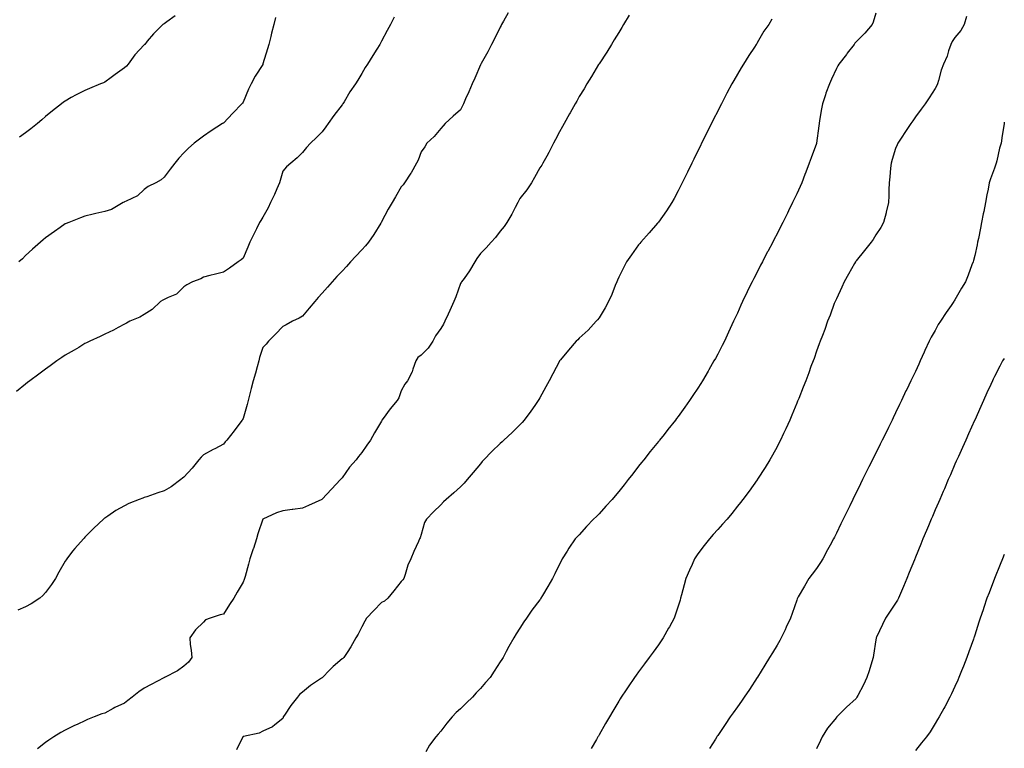
# Model space of a CAD drawing. Units: inches. Extents: x 1023923 to 1026563, y 7332218 to 7334858.
# Drawn here: x 1026065 to 1026563, y 7333286 to 7333654 of the extents above; entities that cross this region are included whole.
import ezdxf

# ---------------------------------------------------------------- set-up
doc = ezdxf.new("R2010")
doc.units = ezdxf.units.IN
doc.header["$MEASUREMENT"] = 0
doc.layers.add('Contour_10237332', color=7, linetype='Continuous', true_color=0x544b7d)

msp = doc.modelspace()

# ---------------------------------------------------------------- linework, layer by layer
at = {"layer": 'Contour_10237332'}
for points in [[(1026254.38, 7333655.59, 3201), (1026252.56, 7333651.92, 3201), (1026250.96, 7333649.01, 3201), (1026248.05, 7333643.62, 3201), (1026247.44, 7333642.52, 3201), (1026247.13, 7333641.92, 3201), (1026245.69, 7333639.55, 3201), (1026243.69, 7333636.28, 3201), (1026240.92, 7333631.92, 3201), (1026239.75, 7333630.23, 3201), (1026238.05, 7333627.18, 3201), (1026236.1, 7333623.88, 3201), (1026234.94, 7333621.92, 3201), (1026232.09, 7333617.88, 3201), (1026229.09, 7333612.95, 3201), (1026228.44, 7333611.92, 3201), (1026228.26, 7333611.7, 3201), (1026228.05, 7333611.4, 3201), (1026223.95, 7333606.02, 3201), (1026221.06, 7333601.92, 3201), (1026219.79, 7333600.18, 3201), (1026218.05, 7333597.63, 3201), (1026215.14, 7333594.83, 3201), (1026212.09, 7333591.92, 3201), (1026210.16, 7333589.82, 3201), (1026208.05, 7333587.22, 3201), (1026205.41, 7333584.56, 3201), (1026202.17, 7333581.92, 3201), (1026200, 7333579.97, 3201), (1026198.05, 7333577.83, 3201), (1026196.84, 7333573.12, 3201), (1026196.41, 7333571.92, 3201), (1026195.1, 7333568.97, 3201), (1026193.87, 7333566.11, 3201), (1026191.96, 7333561.92, 3201), (1026190.69, 7333559.28, 3201), (1026188.05, 7333554.62, 3201), (1026187.01, 7333552.96, 3201), (1026186.41, 7333551.92, 3201), (1026184.77, 7333548.64, 3201), (1026183.6, 7333546.36, 3201), (1026181.51, 7333541.92, 3201), (1026180.49, 7333539.47, 3201), (1026178.05, 7333533.81, 3201), (1026176.98, 7333532.99, 3201), (1026175.47, 7333531.92, 3201), (1026171.14, 7333528.83, 3201), (1026168.05, 7333526.75, 3201), (1026164.14, 7333525.82, 3201), (1026161.19, 7333525.06, 3201), (1026158.05, 7333524.3, 3201), (1026156.64, 7333523.32, 3201), (1026152.5, 7333521.92, 3201), (1026149.59, 7333520.37, 3201), (1026148.05, 7333519.43, 3201), (1026144.34, 7333515.64, 3201), (1026140.16, 7333514.04, 3201), (1026138.05, 7333512.91, 3201), (1026137.41, 7333512.56, 3201), (1026136.23, 7333511.92, 3201), (1026132.07, 7333507.9, 3201), (1026128.05, 7333505.37, 3201), (1026125.88, 7333504.09, 3201), (1026120.78, 7333501.92, 3201), (1026119.07, 7333500.91, 3201), (1026118.05, 7333500.43, 3201), (1026114.89, 7333498.77, 3201), (1026112.54, 7333497.43, 3201), (1026108.05, 7333495.42, 3201), (1026105.73, 7333494.24, 3201), (1026100.57, 7333491.92, 3201), (1026098.91, 7333491.06, 3201), (1026098.05, 7333490.69, 3201), (1026094.89, 7333488.76, 3201), (1026092.62, 7333487.34, 3201), (1026088.05, 7333484.76, 3201), (1026086.41, 7333483.57, 3201), (1026083.87, 7333481.92, 3201), (1026080.51, 7333479.47, 3201), (1026078.05, 7333477.79, 3201), (1026074.75, 7333475.21, 3201), (1026070.22, 7333471.92, 3201), (1026069.03, 7333470.94, 3201), (1026068.05, 7333470.19, 3201), (1026063.48, 7333466.5, 3201)], [(1026312.13, 7333657.83, 3202), (1026309.69, 7333653.57, 3202), (1026308.79, 7333651.92, 3202), (1026308.54, 7333651.44, 3202), (1026308.05, 7333650.68, 3202), (1026305.2, 7333644.78, 3202), (1026303.6, 7333641.92, 3202), (1026301.78, 7333638.19, 3202), (1026298.42, 7333632.29, 3202), (1026298.23, 7333631.92, 3202), (1026298.05, 7333631.57, 3202), (1026295.18, 7333624.8, 3202), (1026293.87, 7333621.92, 3202), (1026292.11, 7333617.86, 3202), (1026290.59, 7333614.45, 3202), (1026289.48, 7333611.92, 3202), (1026289.07, 7333610.91, 3202), (1026288.05, 7333608.76, 3202), (1026284.32, 7333605.65, 3202), (1026280.28, 7333601.92, 3202), (1026279.22, 7333600.76, 3202), (1026278.05, 7333599.34, 3202), (1026274.65, 7333595.31, 3202), (1026270.96, 7333591.92, 3202), (1026269.87, 7333590.09, 3202), (1026268.05, 7333587.62, 3202), (1026266.55, 7333583.43, 3202), (1026265.67, 7333581.92, 3202), (1026263.03, 7333576.94, 3202), (1026262.93, 7333576.79, 3202), (1026259.69, 7333571.92, 3202), (1026258.99, 7333570.98, 3202), (1026258.05, 7333569.85, 3202), (1026255.18, 7333564.8, 3202), (1026253.4, 7333561.92, 3202), (1026251.41, 7333558.55, 3202), (1026248.05, 7333552.23, 3202), (1026247.95, 7333552.02, 3202), (1026247.89, 7333551.92, 3202), (1026247.62, 7333551.5, 3202), (1026244.12, 7333545.85, 3202), (1026241.49, 7333541.92, 3202), (1026239.87, 7333540.1, 3202), (1026238.05, 7333538.09, 3202), (1026235.12, 7333534.85, 3202), (1026232.42, 7333531.92, 3202), (1026230.3, 7333529.68, 3202), (1026228.05, 7333527.31, 3202), (1026225.45, 7333524.52, 3202), (1026223.05, 7333521.92, 3202), (1026220.73, 7333519.24, 3202), (1026218.05, 7333516.09, 3202), (1026216.04, 7333513.93, 3202), (1026214.26, 7333511.92, 3202), (1026211.47, 7333508.51, 3202), (1026208.05, 7333504.53, 3202), (1026206.47, 7333503.5, 3202), (1026203.07, 7333501.92, 3202), (1026199.83, 7333500.15, 3202), (1026198.05, 7333499.31, 3202), (1026194.48, 7333495.49, 3202), (1026190.86, 7333491.92, 3202), (1026189.63, 7333490.34, 3202), (1026188.05, 7333488.77, 3202), (1026186.37, 7333483.59, 3202), (1026185.94, 7333481.92, 3202), (1026185.12, 7333479, 3202), (1026184.24, 7333475.72, 3202), (1026183.15, 7333471.92, 3202), (1026182.03, 7333467.93, 3202), (1026181.43, 7333465.3, 3202), (1026180.57, 7333461.92, 3202), (1026180.02, 7333459.94, 3202), (1026178.05, 7333452.79, 3202), (1026177.72, 7333452.25, 3202), (1026177.52, 7333451.92, 3202), (1026175.9, 7333449.78, 3202), (1026173.48, 7333446.5, 3202), (1026169.73, 7333441.92, 3202), (1026168.95, 7333441.02, 3202), (1026168.05, 7333439.88, 3202), (1026163.67, 7333437.54, 3202), (1026162.85, 7333437.11, 3202), (1026158.05, 7333434.37, 3202), (1026156.8, 7333433.18, 3202), (1026155.57, 7333431.92, 3202), (1026152.25, 7333427.73, 3202), (1026148.05, 7333423.2, 3202), (1026147.37, 7333422.59, 3202), (1026146.51, 7333421.92, 3202), (1026141.62, 7333418.34, 3202), (1026138.05, 7333416.27, 3202), (1026134.83, 7333415.15, 3202), (1026129.42, 7333413.29, 3202), (1026128.05, 7333412.81, 3202), (1026127.37, 7333412.61, 3202), (1026125.41, 7333411.92, 3202), (1026120.2, 7333409.77, 3202), (1026118.05, 7333408.73, 3202), (1026113.69, 7333406.27, 3202), (1026109.59, 7333403.46, 3202), (1026108.05, 7333402.45, 3202), (1026107.76, 7333402.21, 3202), (1026107.42, 7333401.92, 3202), (1026102.6, 7333397.37, 3202), (1026098.05, 7333392.77, 3202), (1026097.64, 7333392.33, 3202), (1026097.29, 7333391.92, 3202), (1026092.87, 7333387.09, 3202), (1026091.8, 7333385.67, 3202), (1026088.89, 7333381.92, 3202), (1026088.54, 7333381.43, 3202), (1026088.05, 7333380.61, 3202), (1026084.83, 7333375.14, 3202), (1026083.19, 7333371.92, 3202), (1026081.08, 7333368.88, 3202), (1026078.05, 7333364.9, 3202), (1026076.68, 7333363.29, 3202), (1026075.24, 7333361.92, 3202), (1026070.92, 7333359.05, 3202), (1026068.05, 7333357.53, 3202), (1026064.12, 7333355.85, 3202)], [(1026194.4, 7333655.57, 3200), (1026193.5, 7333651.92, 3200), (1026192.46, 7333647.51, 3200), (1026192, 7333645.87, 3200), (1026191, 7333641.92, 3200), (1026190.37, 7333639.6, 3200), (1026188.05, 7333632, 3200), (1026188.03, 7333631.95, 3200), (1026188.01, 7333631.92, 3200), (1026187.93, 7333631.81, 3200), (1026184.18, 7333625.79, 3200), (1026182.09, 7333621.92, 3200), (1026180.75, 7333619.23, 3200), (1026178.05, 7333612.65, 3200), (1026177.7, 7333612.27, 3200), (1026177.41, 7333611.92, 3200), (1026172.84, 7333607.14, 3200), (1026168.05, 7333602.16, 3200), (1026167.89, 7333602.07, 3200), (1026167.68, 7333601.92, 3200), (1026161.82, 7333598.16, 3200), (1026158.05, 7333595.56, 3200), (1026155.94, 7333594.03, 3200), (1026153.23, 7333591.92, 3200), (1026150.45, 7333589.52, 3200), (1026148.05, 7333587.13, 3200), (1026145.55, 7333584.42, 3200), (1026143.44, 7333581.92, 3200), (1026141.1, 7333578.88, 3200), (1026138.05, 7333574.83, 3200), (1026136.59, 7333573.38, 3200), (1026133.93, 7333571.92, 3200), (1026129.96, 7333570, 3200), (1026128.05, 7333568.59, 3200), (1026124.69, 7333565.28, 3200), (1026118.85, 7333562.73, 3200), (1026118.05, 7333562.28, 3200), (1026117.82, 7333562.16, 3200), (1026117.39, 7333561.92, 3200), (1026111.53, 7333558.44, 3200), (1026108.05, 7333557.37, 3200), (1026103.58, 7333556.39, 3200), (1026102.17, 7333556.05, 3200), (1026098.05, 7333555.12, 3200), (1026095.73, 7333554.24, 3200), (1026089.85, 7333551.92, 3200), (1026088.58, 7333551.39, 3200), (1026088.05, 7333551.13, 3200), (1026085.47, 7333549.35, 3200), (1026082.6, 7333547.36, 3200), (1026078.05, 7333544.12, 3200), (1026076.86, 7333543.11, 3200), (1026075.49, 7333541.92, 3200), (1026071.6, 7333538.37, 3200), (1026068.05, 7333535.14, 3200), (1026066.39, 7333533.58, 3200), (1026064.63, 7333531.92, 3200)], [(1026143.71, 7333656.27, 3199), (1026139.48, 7333653.34, 3199), (1026138.05, 7333652.36, 3199), (1026137.78, 7333652.2, 3199), (1026137.52, 7333651.92, 3199), (1026132.7, 7333647.28, 3199), (1026129.59, 7333643.46, 3199), (1026128.3, 7333641.92, 3199), (1026128.19, 7333641.78, 3199), (1026128.05, 7333641.64, 3199), (1026123.32, 7333636.65, 3199), (1026119.91, 7333631.92, 3199), (1026119.03, 7333630.95, 3199), (1026118.05, 7333630.04, 3199), (1026113.3, 7333626.67, 3199), (1026111.33, 7333625.21, 3199), (1026108.05, 7333622.78, 3199), (1026107.42, 7333622.55, 3199), (1026105.9, 7333621.92, 3199), (1026100.28, 7333619.69, 3199), (1026098.05, 7333618.55, 3199), (1026093.54, 7333616.44, 3199), (1026091.14, 7333615.02, 3199), (1026088.05, 7333613.29, 3199), (1026087.23, 7333612.74, 3199), (1026086.14, 7333611.92, 3199), (1026081.64, 7333608.34, 3199), (1026078.05, 7333605.4, 3199), (1026076.21, 7333603.75, 3199), (1026074.03, 7333601.92, 3199), (1026070.76, 7333599.21, 3199), (1026068.05, 7333597.15, 3199), (1026064.98, 7333594.98, 3199)], [(1026373.26, 7333656.7, 3203), (1026370.47, 7333651.92, 3203), (1026369.55, 7333650.42, 3203), (1026368.05, 7333647.99, 3203), (1026365.75, 7333644.23, 3203), (1026364.32, 7333641.92, 3203), (1026361.92, 7333638.06, 3203), (1026358.05, 7333632.04, 3203), (1026358.01, 7333631.96, 3203), (1026357.97, 7333631.92, 3203), (1026357.85, 7333631.73, 3203), (1026354.26, 7333625.7, 3203), (1026351.92, 7333621.92, 3203), (1026350.51, 7333619.47, 3203), (1026348.05, 7333615.52, 3203), (1026346.76, 7333613.21, 3203), (1026345.98, 7333611.92, 3203), (1026343.46, 7333607.33, 3203), (1026343.17, 7333606.8, 3203), (1026340.35, 7333601.92, 3203), (1026339.55, 7333600.42, 3203), (1026338.05, 7333597.75, 3203), (1026336.1, 7333593.87, 3203), (1026335.06, 7333591.92, 3203), (1026332.66, 7333587.31, 3203), (1026331.6, 7333585.47, 3203), (1026329.61, 7333581.92, 3203), (1026329.03, 7333580.93, 3203), (1026328.05, 7333579.49, 3203), (1026325.39, 7333574.59, 3203), (1026323.83, 7333571.92, 3203), (1026321.49, 7333568.47, 3203), (1026318.05, 7333563.96, 3203), (1026317.33, 7333562.65, 3203), (1026316.94, 7333561.92, 3203), (1026315.63, 7333559.5, 3203), (1026313.87, 7333556.1, 3203), (1026311.39, 7333551.92, 3203), (1026310.06, 7333549.9, 3203), (1026308.05, 7333547.43, 3203), (1026305.67, 7333544.3, 3203), (1026303.52, 7333541.92, 3203), (1026300.96, 7333539.01, 3203), (1026298.05, 7333536.21, 3203), (1026296.29, 7333533.68, 3203), (1026295.2, 7333531.92, 3203), (1026292.56, 7333527.41, 3203), (1026289.77, 7333523.65, 3203), (1026288.54, 7333521.92, 3203), (1026288.36, 7333521.6, 3203), (1026288.05, 7333521.02, 3203), (1026285.69, 7333514.28, 3203), (1026284.61, 7333511.92, 3203), (1026282.58, 7333507.4, 3203), (1026281.7, 7333505.57, 3203), (1026280, 7333501.92, 3203), (1026279.4, 7333500.57, 3203), (1026278.05, 7333498.23, 3203), (1026275.37, 7333494.59, 3203), (1026273.91, 7333491.92, 3203), (1026271.62, 7333488.34, 3203), (1026268.05, 7333484.85, 3203), (1026266.39, 7333483.58, 3203), (1026265.34, 7333481.92, 3203), (1026263.85, 7333477.73, 3203), (1026263.58, 7333476.4, 3203), (1026261.14, 7333471.92, 3203), (1026259.77, 7333470.2, 3203), (1026258.05, 7333466.82, 3203), (1026256.74, 7333463.23, 3203), (1026256, 7333461.92, 3203), (1026252.35, 7333457.62, 3203), (1026248.85, 7333452.72, 3203), (1026248.26, 7333451.92, 3203), (1026248.19, 7333451.79, 3203), (1026248.05, 7333451.53, 3203), (1026244.42, 7333445.56, 3203), (1026242.44, 7333441.92, 3203), (1026240.67, 7333439.31, 3203), (1026238.05, 7333435.67, 3203), (1026236.33, 7333433.64, 3203), (1026235.18, 7333431.92, 3203), (1026231.82, 7333428.15, 3203), (1026228.05, 7333422.76, 3203), (1026227.62, 7333422.35, 3203), (1026227.27, 7333421.92, 3203), (1026222.82, 7333417.16, 3203), (1026218.05, 7333412.04, 3203), (1026217.97, 7333412, 3203), (1026217.8, 7333411.92, 3203), (1026211.14, 7333408.83, 3203), (1026208.05, 7333407.4, 3203), (1026203.17, 7333406.8, 3203), (1026202.91, 7333406.78, 3203), (1026198.05, 7333406.2, 3203), (1026194.85, 7333405.12, 3203), (1026188.09, 7333401.95, 3203), (1026188.05, 7333401.94, 3203), (1026188.05, 7333401.92, 3203), (1026188.05, 7333401.91, 3203), (1026185.53, 7333394.45, 3203), (1026184.81, 7333391.92, 3203), (1026183.21, 7333387.08, 3203), (1026183.13, 7333386.84, 3203), (1026181.51, 7333381.92, 3203), (1026180.75, 7333379.22, 3203), (1026179.03, 7333372.91, 3203), (1026178.75, 7333371.92, 3203), (1026178.6, 7333371.37, 3203), (1026178.05, 7333370.1, 3203), (1026175, 7333364.97, 3203), (1026173.38, 7333361.92, 3203), (1026171.17, 7333358.8, 3203), (1026168.05, 7333353.98, 3203), (1026166.39, 7333353.59, 3203), (1026161.45, 7333351.92, 3203), (1026158.97, 7333351, 3203), (1026158.05, 7333349.89, 3203), (1026153.99, 7333345.97, 3203), (1026151.06, 7333341.92, 3203), (1026151.33, 7333338.63, 3203), (1026151.76, 7333335.62, 3203), (1026152.03, 7333331.92, 3203), (1026150.41, 7333329.55, 3203), (1026148.05, 7333327.58, 3203), (1026144.79, 7333325.19, 3203), (1026138.26, 7333321.92, 3203), (1026138.11, 7333321.86, 3203), (1026138.05, 7333321.84, 3203), (1026137.87, 7333321.74, 3203), (1026131.57, 7333318.4, 3203), (1026128.05, 7333316.48, 3203), (1026125.34, 7333314.63, 3203), (1026121.9, 7333311.92, 3203), (1026119.69, 7333310.27, 3203), (1026118.05, 7333308.94, 3203), (1026113.23, 7333306.73, 3203), (1026112.37, 7333306.23, 3203), (1026108.05, 7333303.9, 3203), (1026106.53, 7333303.45, 3203), (1026102.64, 7333301.92, 3203), (1026099.34, 7333300.62, 3203), (1026098.05, 7333299.9, 3203), (1026094.42, 7333298.29, 3203), (1026092.46, 7333297.52, 3203), (1026088.05, 7333295.23, 3203), (1026085.9, 7333294.06, 3203), (1026082.37, 7333291.92, 3203), (1026079.73, 7333290.24, 3203), (1026078.05, 7333289.02, 3203), (1026074.12, 7333285.85, 3203)], [(1026445.37, 7333654.59, 3204), (1026443.95, 7333651.92, 3204), (1026441.41, 7333648.56, 3204), (1026438.05, 7333642.66, 3204), (1026437.76, 7333642.21, 3204), (1026437.58, 7333641.92, 3204), (1026436.64, 7333640.51, 3204), (1026433.75, 7333636.23, 3204), (1026431.06, 7333631.92, 3204), (1026429.92, 7333630.05, 3204), (1026428.05, 7333626.83, 3204), (1026426.23, 7333623.73, 3204), (1026425.24, 7333621.92, 3204), (1026422.72, 7333617.25, 3204), (1026422, 7333615.87, 3204), (1026419.91, 7333611.92, 3204), (1026419.28, 7333610.68, 3204), (1026418.05, 7333608.24, 3204), (1026415.92, 7333604.05, 3204), (1026414.85, 7333601.92, 3204), (1026412.6, 7333597.37, 3204), (1026411.72, 7333595.59, 3204), (1026409.91, 7333591.92, 3204), (1026409.3, 7333590.66, 3204), (1026408.05, 7333588.08, 3204), (1026406.02, 7333583.96, 3204), (1026405.02, 7333581.92, 3204), (1026402.74, 7333577.24, 3204), (1026402.13, 7333576, 3204), (1026400.16, 7333571.92, 3204), (1026399.46, 7333570.52, 3204), (1026398.05, 7333567.83, 3204), (1026396, 7333563.97, 3204), (1026394.87, 7333561.92, 3204), (1026392.17, 7333557.8, 3204), (1026388.05, 7333551.99, 3204), (1026388.03, 7333551.95, 3204), (1026387.99, 7333551.92, 3204), (1026387.64, 7333551.51, 3204), (1026383.34, 7333546.62, 3204), (1026379.22, 7333541.92, 3204), (1026378.67, 7333541.29, 3204), (1026378.05, 7333540.55, 3204), (1026374.42, 7333535.55, 3204), (1026372, 7333531.92, 3204), (1026370.65, 7333529.32, 3204), (1026368.05, 7333524.28, 3204), (1026367.31, 7333522.67, 3204), (1026366.96, 7333521.92, 3204), (1026366.17, 7333520.05, 3204), (1026364.46, 7333515.52, 3204), (1026362.76, 7333511.92, 3204), (1026361.21, 7333508.75, 3204), (1026358.05, 7333503.77, 3204), (1026357.33, 7333502.65, 3204), (1026356.66, 7333501.92, 3204), (1026352.54, 7333497.44, 3204), (1026348.05, 7333493.37, 3204), (1026347.33, 7333492.64, 3204), (1026346.55, 7333491.92, 3204), (1026342.62, 7333487.35, 3204), (1026338.56, 7333482.43, 3204), (1026338.13, 7333481.92, 3204), (1026338.11, 7333481.87, 3204), (1026338.05, 7333481.78, 3204), (1026334.65, 7333475.31, 3204), (1026332.85, 7333471.92, 3204), (1026331.19, 7333468.78, 3204), (1026328.05, 7333463.17, 3204), (1026327.58, 7333462.39, 3204), (1026327.29, 7333461.92, 3204), (1026325.49, 7333459.37, 3204), (1026323.5, 7333456.48, 3204), (1026320.1, 7333451.92, 3204), (1026319.16, 7333450.8, 3204), (1026318.05, 7333449.63, 3204), (1026314.18, 7333445.78, 3204), (1026309.89, 7333441.92, 3204), (1026308.97, 7333441, 3204), (1026308.05, 7333440.14, 3204), (1026303.87, 7333436.09, 3204), (1026299.75, 7333431.92, 3204), (1026298.95, 7333431.02, 3204), (1026298.05, 7333429.94, 3204), (1026294.46, 7333425.52, 3204), (1026291.31, 7333421.92, 3204), (1026289.83, 7333420.14, 3204), (1026288.05, 7333418.19, 3204), (1026284.69, 7333415.28, 3204), (1026280.67, 7333411.92, 3204), (1026279.34, 7333410.63, 3204), (1026278.05, 7333409.19, 3204), (1026274.28, 7333405.69, 3204), (1026270.71, 7333401.92, 3204), (1026269.81, 7333400.16, 3204), (1026268.05, 7333394.21, 3204), (1026267.56, 7333392.41, 3204), (1026267.27, 7333391.92, 3204), (1026266.68, 7333390.55, 3204), (1026264.46, 7333385.51, 3204), (1026262.89, 7333381.92, 3204), (1026261.39, 7333378.59, 3204), (1026260.02, 7333373.89, 3204), (1026259.3, 7333371.92, 3204), (1026258.79, 7333371.17, 3204), (1026258.05, 7333370.37, 3204), (1026254.32, 7333365.66, 3204), (1026251.27, 7333361.92, 3204), (1026249.46, 7333360.51, 3204), (1026248.05, 7333359.74, 3204), (1026244.22, 7333355.75, 3204), (1026240.45, 7333351.92, 3204), (1026239.57, 7333350.39, 3204), (1026238.05, 7333347.46, 3204), (1026236.21, 7333343.77, 3204), (1026235.12, 7333341.92, 3204), (1026232.56, 7333337.4, 3204), (1026230.65, 7333334.51, 3204), (1026228.97, 7333331.92, 3204), (1026228.46, 7333331.51, 3204), (1026228.05, 7333331.29, 3204), (1026223.52, 7333327.39, 3204), (1026223.01, 7333326.96, 3204), (1026221.68, 7333325.56, 3204), (1026218.23, 7333321.92, 3204), (1026218.13, 7333321.84, 3204), (1026218.05, 7333321.79, 3204), (1026217.62, 7333321.5, 3204), (1026212.11, 7333317.85, 3204), (1026208.05, 7333314.52, 3204), (1026206.62, 7333313.35, 3204), (1026205.53, 7333311.92, 3204), (1026202.23, 7333307.73, 3204), (1026198.95, 7333302.82, 3204), (1026198.32, 7333301.92, 3204), (1026198.28, 7333301.68, 3204), (1026198.05, 7333301.18, 3204), (1026194.1, 7333297.96, 3204), (1026192.97, 7333297, 3204), (1026188.05, 7333294.72, 3204), (1026186.16, 7333293.82, 3204), (1026178.15, 7333292.03, 3204), (1026178.05, 7333291.99, 3204), (1026178.01, 7333291.95, 3204), (1026177.99, 7333291.92, 3204), (1026177.93, 7333291.81, 3204), (1026174.67, 7333285.3, 3204)], [(1026498.05, 7333657.71, 3205), (1026496.74, 7333653.22, 3205), (1026496.25, 7333651.92, 3205), (1026492.42, 7333647.55, 3205), (1026488.05, 7333643.15, 3205), (1026487.48, 7333642.48, 3205), (1026487.05, 7333641.92, 3205), (1026483.56, 7333637.42, 3205), (1026483.11, 7333636.86, 3205), (1026479.26, 7333631.92, 3205), (1026478.87, 7333631.1, 3205), (1026478.05, 7333629.73, 3205), (1026475.59, 7333624.38, 3205), (1026474.51, 7333621.92, 3205), (1026472.78, 7333617.19, 3205), (1026472.52, 7333616.4, 3205), (1026471, 7333611.92, 3205), (1026470.61, 7333609.35, 3205), (1026469.57, 7333603.44, 3205), (1026469.34, 7333601.92, 3205), (1026469.18, 7333600.8, 3205), (1026468.07, 7333591.93, 3205), (1026468.05, 7333591.91, 3205), (1026468.05, 7333591.89, 3205), (1026465.39, 7333584.57, 3205), (1026464.38, 7333581.92, 3205), (1026462.7, 7333577.28, 3205), (1026462.19, 7333576.06, 3205), (1026460.57, 7333571.92, 3205), (1026459.81, 7333570.16, 3205), (1026458.05, 7333566.32, 3205), (1026456.62, 7333563.36, 3205), (1026455.94, 7333561.92, 3205), (1026453.85, 7333557.72, 3205), (1026453.3, 7333556.66, 3205), (1026451.04, 7333551.92, 3205), (1026449.98, 7333549.99, 3205), (1026448.05, 7333546.09, 3205), (1026446.6, 7333543.37, 3205), (1026445.88, 7333541.92, 3205), (1026443.34, 7333537.22, 3205), (1026443.13, 7333536.83, 3205), (1026440.65, 7333531.92, 3205), (1026439.75, 7333530.23, 3205), (1026438.05, 7333526.73, 3205), (1026436.33, 7333523.64, 3205), (1026435.43, 7333521.92, 3205), (1026432.99, 7333516.98, 3205), (1026432.89, 7333516.77, 3205), (1026430.67, 7333511.92, 3205), (1026429.83, 7333510.14, 3205), (1026428.05, 7333506.04, 3205), (1026426.7, 7333503.27, 3205), (1026426.12, 7333501.92, 3205), (1026424.38, 7333498.26, 3205), (1026423.52, 7333496.46, 3205), (1026421.47, 7333491.92, 3205), (1026420.3, 7333489.66, 3205), (1026418.05, 7333485.24, 3205), (1026416.86, 7333483.12, 3205), (1026416.17, 7333481.92, 3205), (1026413.56, 7333477.42, 3205), (1026413.19, 7333476.79, 3205), (1026410.3, 7333471.92, 3205), (1026409.46, 7333470.51, 3205), (1026408.05, 7333468.19, 3205), (1026405.51, 7333464.46, 3205), (1026403.73, 7333461.92, 3205), (1026401.41, 7333458.57, 3205), (1026398.05, 7333453.78, 3205), (1026397.25, 7333452.72, 3205), (1026396.64, 7333451.92, 3205), (1026392.78, 7333447.18, 3205), (1026390.92, 7333444.79, 3205), (1026388.67, 7333441.92, 3205), (1026388.38, 7333441.59, 3205), (1026388.05, 7333441.18, 3205), (1026383.87, 7333436.1, 3205), (1026380.65, 7333431.92, 3205), (1026379.48, 7333430.5, 3205), (1026378.05, 7333428.67, 3205), (1026375.08, 7333424.89, 3205), (1026372.85, 7333421.92, 3205), (1026370.71, 7333419.26, 3205), (1026368.05, 7333415.94, 3205), (1026366.19, 7333413.78, 3205), (1026364.61, 7333411.92, 3205), (1026361.55, 7333408.42, 3205), (1026358.05, 7333404.64, 3205), (1026356.68, 7333403.3, 3205), (1026355.24, 7333401.92, 3205), (1026351.78, 7333398.18, 3205), (1026348.05, 7333394.07, 3205), (1026346.96, 7333393.01, 3205), (1026345.9, 7333391.92, 3205), (1026342.8, 7333387.18, 3205), (1026341.9, 7333385.77, 3205), (1026339.44, 7333381.92, 3205), (1026338.99, 7333380.99, 3205), (1026338.05, 7333379.12, 3205), (1026335.67, 7333374.31, 3205), (1026334.48, 7333371.92, 3205), (1026332.17, 7333367.8, 3205), (1026329.53, 7333363.41, 3205), (1026328.66, 7333361.92, 3205), (1026328.4, 7333361.56, 3205), (1026328.05, 7333361.08, 3205), (1026324.1, 7333355.87, 3205), (1026321.31, 7333351.92, 3205), (1026320.02, 7333349.95, 3205), (1026318.05, 7333346.78, 3205), (1026316.1, 7333343.88, 3205), (1026314.89, 7333341.92, 3205), (1026312.39, 7333337.59, 3205), (1026311.14, 7333335.01, 3205), (1026309.55, 7333331.92, 3205), (1026308.95, 7333331.03, 3205), (1026308.05, 7333329.74, 3205), (1026304.94, 7333325.03, 3205), (1026302.93, 7333321.92, 3205), (1026300.67, 7333319.31, 3205), (1026298.05, 7333316.31, 3205), (1026295.92, 7333314.05, 3205), (1026294.01, 7333311.92, 3205), (1026290.94, 7333309.03, 3205), (1026288.05, 7333306.09, 3205), (1026285.78, 7333304.19, 3205), (1026283.75, 7333301.92, 3205), (1026281.14, 7333298.83, 3205), (1026278.05, 7333294.71, 3205), (1026276.7, 7333293.27, 3205), (1026275.45, 7333291.92, 3205), (1026272.35, 7333287.63, 3205), (1026270.49, 7333284.37, 3205)], [(1026543.95, 7333656.03, 3206), (1026542.74, 7333651.92, 3206), (1026540.98, 7333648.99, 3206), (1026538.05, 7333645.37, 3206), (1026536.62, 7333643.35, 3206), (1026535.9, 7333641.92, 3206), (1026534.77, 7333638.63, 3206), (1026534.03, 7333635.94, 3206), (1026532.23, 7333631.92, 3206), (1026531.08, 7333628.9, 3206), (1026529.75, 7333623.62, 3206), (1026529.22, 7333621.92, 3206), (1026528.85, 7333621.12, 3206), (1026528.05, 7333619.69, 3206), (1026525.04, 7333614.93, 3206), (1026522.93, 7333611.92, 3206), (1026520.88, 7333609.09, 3206), (1026518.05, 7333605.33, 3206), (1026516.66, 7333603.3, 3206), (1026515.69, 7333601.92, 3206), (1026512.68, 7333597.29, 3206), (1026511.16, 7333595.02, 3206), (1026509.07, 7333591.92, 3206), (1026508.77, 7333591.2, 3206), (1026508.05, 7333589.29, 3206), (1026506.31, 7333583.67, 3206), (1026505.76, 7333581.92, 3206), (1026505.49, 7333579.37, 3206), (1026505.06, 7333574.91, 3206), (1026504.73, 7333571.92, 3206), (1026504.55, 7333568.43, 3206), (1026504.53, 7333565.44, 3206), (1026504.36, 7333561.92, 3206), (1026503.3, 7333557.17, 3206), (1026503.23, 7333556.73, 3206), (1026501.96, 7333551.92, 3206), (1026500.59, 7333549.38, 3206), (1026498.05, 7333545.64, 3206), (1026496.66, 7333543.31, 3206), (1026495.69, 7333541.92, 3206), (1026492.31, 7333537.66, 3206), (1026488.05, 7333532.43, 3206), (1026487.84, 7333532.13, 3206), (1026487.72, 7333531.92, 3206), (1026487.25, 7333531.12, 3206), (1026484.18, 7333525.8, 3206), (1026481.98, 7333521.92, 3206), (1026480.78, 7333519.19, 3206), (1026478.05, 7333513.33, 3206), (1026477.6, 7333512.36, 3206), (1026477.41, 7333511.92, 3206), (1026477, 7333510.86, 3206), (1026474.85, 7333505.12, 3206), (1026473.54, 7333501.92, 3206), (1026472.15, 7333497.82, 3206), (1026470.98, 7333494.84, 3206), (1026469.89, 7333491.92, 3206), (1026469.42, 7333490.54, 3206), (1026468.05, 7333486.91, 3206), (1026466.76, 7333483.21, 3206), (1026466.25, 7333481.92, 3206), (1026465.22, 7333479.1, 3206), (1026464.1, 7333475.87, 3206), (1026462.58, 7333471.92, 3206), (1026461.33, 7333468.64, 3206), (1026459.03, 7333462.9, 3206), (1026458.66, 7333461.92, 3206), (1026458.46, 7333461.51, 3206), (1026458.05, 7333460.51, 3206), (1026455.55, 7333454.42, 3206), (1026454.5, 7333451.92, 3206), (1026452.46, 7333447.51, 3206), (1026451.39, 7333445.26, 3206), (1026449.83, 7333441.92, 3206), (1026449.22, 7333440.75, 3206), (1026448.05, 7333438.52, 3206), (1026445.73, 7333434.24, 3206), (1026444.4, 7333431.92, 3206), (1026442.01, 7333427.96, 3206), (1026438.21, 7333422.08, 3206), (1026438.11, 7333421.92, 3206), (1026438.09, 7333421.89, 3206), (1026438.05, 7333421.83, 3206), (1026433.89, 7333416.08, 3206), (1026430.76, 7333411.92, 3206), (1026429.57, 7333410.41, 3206), (1026428.05, 7333408.53, 3206), (1026425.16, 7333404.81, 3206), (1026422.8, 7333401.92, 3206), (1026420.55, 7333399.42, 3206), (1026418.05, 7333396.66, 3206), (1026415.82, 7333394.15, 3206), (1026413.89, 7333391.92, 3206), (1026411.29, 7333388.68, 3206), (1026408.05, 7333384.41, 3206), (1026407.03, 7333382.95, 3206), (1026406.35, 7333381.92, 3206), (1026405.06, 7333378.93, 3206), (1026403.83, 7333376.13, 3206), (1026402.01, 7333371.92, 3206), (1026401.17, 7333368.79, 3206), (1026399.79, 7333363.65, 3206), (1026399.32, 7333361.92, 3206), (1026399.03, 7333360.95, 3206), (1026398.05, 7333357.95, 3206), (1026396.57, 7333353.41, 3206), (1026396.02, 7333351.92, 3206), (1026393.62, 7333347.48, 3206), (1026393.23, 7333346.75, 3206), (1026390.55, 7333341.92, 3206), (1026389.51, 7333340.45, 3206), (1026388.05, 7333338.39, 3206), (1026385.34, 7333334.63, 3206), (1026383.38, 7333331.92, 3206), (1026381.1, 7333328.87, 3206), (1026378.05, 7333324.73, 3206), (1026376.86, 7333323.11, 3206), (1026376.02, 7333321.92, 3206), (1026372.78, 7333317.19, 3206), (1026371.7, 7333315.57, 3206), (1026369.26, 7333311.92, 3206), (1026368.79, 7333311.17, 3206), (1026368.05, 7333309.94, 3206), (1026365.02, 7333304.94, 3206), (1026363.25, 7333301.92, 3206), (1026361.35, 7333298.62, 3206), (1026358.05, 7333292.84, 3206), (1026357.7, 7333292.26, 3206), (1026357.5, 7333291.92, 3206), (1026356.72, 7333290.59, 3206), (1026354.01, 7333285.97, 3206)], [(1026563, 7333602.55, 3207), (1026562.89, 7333601.92, 3207), (1026562.27, 7333597.69, 3207), (1026561.94, 7333595.81, 3207), (1026561.33, 7333591.92, 3207), (1026560.57, 7333589.4, 3207), (1026559.2, 7333583.07, 3207), (1026558.89, 7333581.92, 3207), (1026558.66, 7333581.32, 3207), (1026558.05, 7333579.26, 3207), (1026555.98, 7333573.99, 3207), (1026555.41, 7333571.92, 3207), (1026554.79, 7333568.66, 3207), (1026554.18, 7333565.79, 3207), (1026553.48, 7333561.92, 3207), (1026552.58, 7333557.39, 3207), (1026552.35, 7333556.21, 3207), (1026551.49, 7333551.92, 3207), (1026550.94, 7333549.02, 3207), (1026549.87, 7333543.73, 3207), (1026549.51, 7333541.92, 3207), (1026549.3, 7333540.66, 3207), (1026548.05, 7333535.19, 3207), (1026547.39, 7333532.59, 3207), (1026547.19, 7333531.92, 3207), (1026546.62, 7333530.49, 3207), (1026544.69, 7333525.28, 3207), (1026543.3, 7333521.92, 3207), (1026541.35, 7333518.61, 3207), (1026538.05, 7333512.84, 3207), (1026537.7, 7333512.27, 3207), (1026537.5, 7333511.92, 3207), (1026536.14, 7333510, 3207), (1026533.54, 7333506.44, 3207), (1026530.69, 7333501.92, 3207), (1026529.63, 7333500.33, 3207), (1026528.05, 7333497.31, 3207), (1026526.06, 7333493.92, 3207), (1026525.08, 7333491.92, 3207), (1026522.78, 7333487.19, 3207), (1026522.41, 7333486.28, 3207), (1026520.51, 7333481.92, 3207), (1026519.73, 7333480.25, 3207), (1026518.05, 7333476.48, 3207), (1026516.53, 7333473.45, 3207), (1026515.8, 7333471.92, 3207), (1026513.62, 7333467.49, 3207), (1026513.25, 7333466.73, 3207), (1026510.96, 7333461.92, 3207), (1026510, 7333459.96, 3207), (1026508.05, 7333455.61, 3207), (1026506.82, 7333453.14, 3207), (1026506.23, 7333451.92, 3207), (1026504.44, 7333448.32, 3207), (1026503.52, 7333446.46, 3207), (1026501.31, 7333441.92, 3207), (1026500.22, 7333439.75, 3207), (1026498.05, 7333435.32, 3207), (1026496.9, 7333433.08, 3207), (1026496.31, 7333431.92, 3207), (1026494.55, 7333428.42, 3207), (1026493.54, 7333426.43, 3207), (1026491.31, 7333421.92, 3207), (1026490.24, 7333419.74, 3207), (1026488.05, 7333415.17, 3207), (1026486.98, 7333413, 3207), (1026486.45, 7333411.92, 3207), (1026484.87, 7333408.73, 3207), (1026483.66, 7333406.31, 3207), (1026481.51, 7333401.92, 3207), (1026480.37, 7333399.6, 3207), (1026478.05, 7333394.81, 3207), (1026477.07, 7333392.89, 3207), (1026476.59, 7333391.92, 3207), (1026474.89, 7333388.75, 3207), (1026473.62, 7333386.36, 3207), (1026471.17, 7333381.92, 3207), (1026470, 7333379.96, 3207), (1026468.05, 7333377.05, 3207), (1026465.84, 7333374.13, 3207), (1026464.2, 7333371.92, 3207), (1026461.92, 7333368.05, 3207), (1026458.81, 7333362.68, 3207), (1026458.36, 7333361.92, 3207), (1026458.26, 7333361.7, 3207), (1026458.05, 7333361.05, 3207), (1026455.73, 7333354.24, 3207), (1026454.92, 7333351.92, 3207), (1026452.7, 7333347.27, 3207), (1026452.11, 7333345.99, 3207), (1026450.22, 7333341.92, 3207), (1026449.42, 7333340.55, 3207), (1026448.05, 7333338.22, 3207), (1026445.69, 7333334.29, 3207), (1026444.3, 7333331.92, 3207), (1026441.92, 7333328.06, 3207), (1026438.21, 7333322.07, 3207), (1026438.11, 7333321.92, 3207), (1026438.09, 7333321.89, 3207), (1026438.05, 7333321.83, 3207), (1026434.14, 7333315.83, 3207), (1026431.47, 7333311.92, 3207), (1026430.08, 7333309.89, 3207), (1026428.05, 7333306.99, 3207), (1026425.94, 7333304.03, 3207), (1026424.44, 7333301.92, 3207), (1026421.82, 7333298.15, 3207), (1026418.05, 7333292.55, 3207), (1026417.8, 7333292.17, 3207), (1026417.64, 7333291.92, 3207), (1026416.92, 7333290.79, 3207), (1026413.91, 7333286.06, 3207)], [(1026563, 7333483.21, 3208), (1026562.13, 7333481.92, 3208), (1026560.69, 7333479.28, 3208), (1026558.05, 7333474.01, 3208), (1026557.35, 7333472.61, 3208), (1026557.03, 7333471.92, 3208), (1026556.19, 7333470.06, 3208), (1026554.24, 7333465.73, 3208), (1026552.52, 7333461.92, 3208), (1026551.14, 7333458.83, 3208), (1026548.05, 7333452.03, 3208), (1026547.99, 7333451.92, 3208), (1026547.95, 7333451.83, 3208), (1026544.91, 7333445.06, 3208), (1026543.5, 7333441.92, 3208), (1026541.84, 7333438.13, 3208), (1026539.79, 7333433.66, 3208), (1026539.01, 7333431.92, 3208), (1026538.71, 7333431.25, 3208), (1026538.05, 7333429.72, 3208), (1026535.71, 7333424.26, 3208), (1026534.65, 7333421.92, 3208), (1026532.68, 7333417.29, 3208), (1026532.09, 7333415.96, 3208), (1026530.32, 7333411.92, 3208), (1026529.65, 7333410.32, 3208), (1026528.05, 7333406.64, 3208), (1026526.64, 7333403.33, 3208), (1026526.04, 7333401.92, 3208), (1026524.61, 7333398.47, 3208), (1026523.71, 7333396.27, 3208), (1026521.88, 7333391.92, 3208), (1026520.78, 7333389.2, 3208), (1026518.05, 7333382.66, 3208), (1026517.84, 7333382.13, 3208), (1026517.74, 7333381.92, 3208), (1026517.52, 7333381.4, 3208), (1026514.92, 7333375.04, 3208), (1026513.64, 7333371.92, 3208), (1026512.01, 7333367.96, 3208), (1026510.55, 7333364.41, 3208), (1026509.51, 7333361.92, 3208), (1026508.99, 7333360.98, 3208), (1026508.05, 7333359.48, 3208), (1026504.98, 7333354.99, 3208), (1026502.99, 7333351.92, 3208), (1026501.33, 7333348.64, 3208), (1026498.4, 7333342.27, 3208), (1026498.23, 7333341.92, 3208), (1026498.21, 7333341.76, 3208), (1026498.05, 7333340.92, 3208), (1026496.84, 7333333.12, 3208), (1026496.62, 7333331.92, 3208), (1026496, 7333329.86, 3208), (1026494.71, 7333325.27, 3208), (1026493.54, 7333321.92, 3208), (1026491.8, 7333318.17, 3208), (1026488.97, 7333312.83, 3208), (1026488.5, 7333311.92, 3208), (1026488.3, 7333311.67, 3208), (1026488.05, 7333311.35, 3208), (1026483.13, 7333306.85, 3208), (1026478.32, 7333301.92, 3208), (1026478.17, 7333301.8, 3208), (1026478.05, 7333301.69, 3208), (1026473.62, 7333296.35, 3208), (1026470.82, 7333291.92, 3208), (1026469.96, 7333290.01, 3208), (1026468.05, 7333285.89, 3208)], [(1026563, 7333384.07, 3209), (1026562.13, 7333381.92, 3209), (1026560.96, 7333379.02, 3209), (1026558.09, 7333371.95, 3209), (1026558.07, 7333371.92, 3209), (1026558.07, 7333371.91, 3209), (1026558.05, 7333371.86, 3209), (1026555.32, 7333364.65, 3209), (1026554.24, 7333361.92, 3209), (1026552.64, 7333357.32, 3209), (1026552.25, 7333356.12, 3209), (1026550.82, 7333351.92, 3209), (1026550.12, 7333349.84, 3209), (1026548.05, 7333343.32, 3209), (1026547.7, 7333342.27, 3209), (1026547.6, 7333341.92, 3209), (1026547.37, 7333341.23, 3209), (1026545.06, 7333334.91, 3209), (1026544.09, 7333331.92, 3209), (1026542.35, 7333327.61, 3209), (1026541.41, 7333325.29, 3209), (1026540.06, 7333321.92, 3209), (1026539.46, 7333320.5, 3209), (1026538.05, 7333317.38, 3209), (1026536.29, 7333313.68, 3209), (1026535.43, 7333311.92, 3209), (1026532.87, 7333307.1, 3209), (1026532.42, 7333306.29, 3209), (1026530.02, 7333301.92, 3209), (1026529.26, 7333300.71, 3209), (1026528.05, 7333298.59, 3209), (1026525.49, 7333294.48, 3209), (1026523.67, 7333291.92, 3209), (1026521.1, 7333288.87, 3209), (1026518.05, 7333285.05, 3209)]]:
    msp.add_polyline3d(points, dxfattribs=at)

doc.saveas('drawing.dxf')
